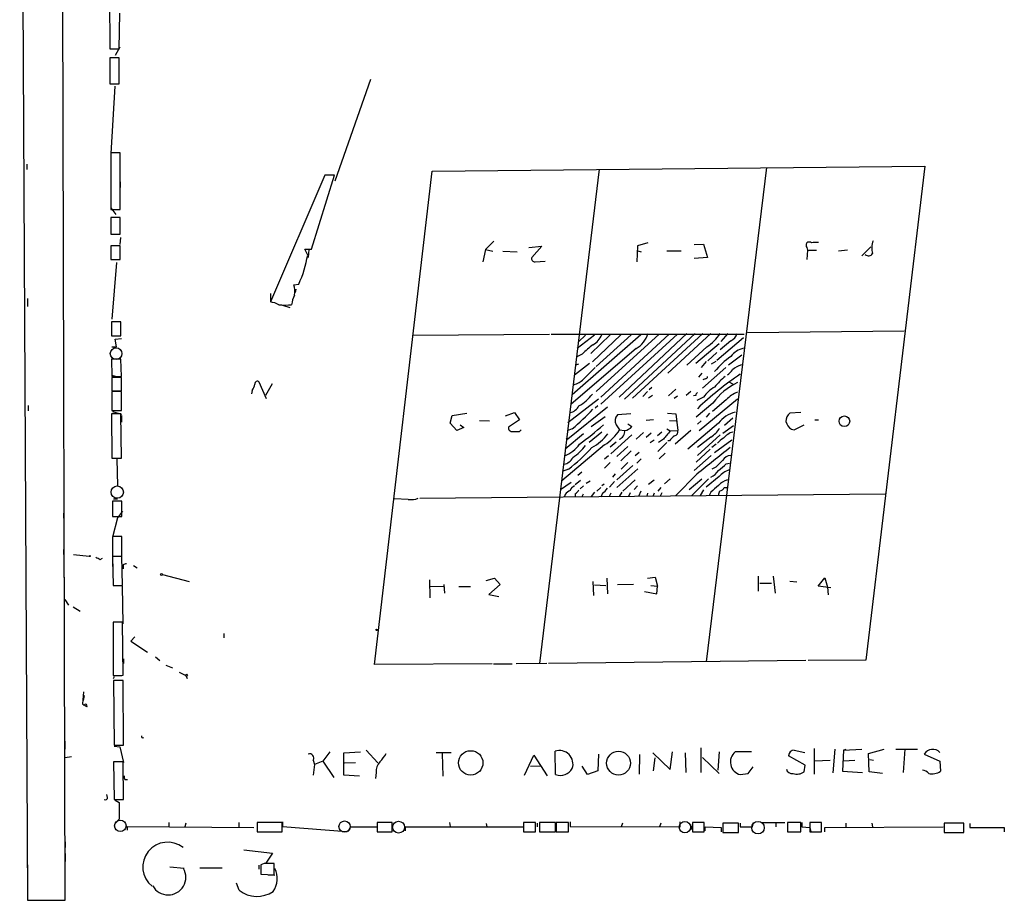
# Model space of a CAD drawing. Extents: x 2 to 741, y 0 to 940.
# Drawn here: x 4 to 154, y 0 to 134 of the extents above; entities that cross this region are included whole.
import ezdxf

# ---------------------------------------------------------------- set-up
doc = ezdxf.new("R2010")
doc.units = 0
doc.header["$MEASUREMENT"] = 0
doc.layers.add('MAIN', color=5, linetype='CONTINUOUS')

msp = doc.modelspace()

# ---------------------------------------------------------------- linework, layer by layer
at = {"layer": 'MAIN'}
for p, q in [((10.922, 0.0012), (10.2447, 236.7292)), ((3.9793, 234.4432), (5.1647, 0.0012)), ((17.6107, 142.0719), (17.6953, 129.6259)), ((19.1347, 129.6259), (19.2193, 135.0445)), ((17.6953, 129.6259), (19.1347, 129.6259)), ((19.2193, 129.8799), (18.542, 128.6099)), ((19.1347, 128.2712), (17.6953, 128.2712)), ((17.6953, 128.2712), (17.6953, 124.2919)), ((19.1347, 124.2919), (19.1347, 128.2712)), ((57.404, 124.9692), (51.9853, 109.4752)), ((17.6953, 124.2919), (19.1347, 124.2919)), ((18.4573, 123.9532), (17.8647, 113.7085)), ((19.304, 113.7932), (17.8647, 113.7932)), ((17.8647, 113.7932), (17.8647, 105.1572)), ((19.304, 105.1572), (19.304, 113.7932)), ((5.08, 112.0999), (5.08, 111.2532)), ((57.9967, 35.8999), (66.802, 110.9992)), ((66.802, 110.9992), (141.8167, 111.7612)), ((92.202, 111.3379), (83.1427, 36.0692)), ((117.6867, 111.5919), (108.5427, 36.3232)), ((141.8167, 111.7612), (132.842, 36.5772)), ((50.4613, 110.4065), (42.164, 91.1025)), ((48.4293, 99.1459), (51.9007, 110.4065)), ((51.9007, 110.4065), (50.4613, 110.4065)), ((19.304, 109.3905), (19.304, 108.5439)), ((17.8647, 105.4112), (18.6267, 104.3952)), ((17.8647, 105.1572), (19.304, 105.1572)), ((19.304, 103.9719), (17.8647, 103.9719)), ((17.8647, 103.9719), (17.8647, 101.4319)), ((19.304, 101.4319), (19.304, 103.9719)), ((17.8647, 101.4319), (19.304, 101.4319)), ((19.304, 99.8232), (19.3887, 100.9239)), ((10.5833, 100.0772), (10.5833, 99.0612)), ((19.304, 99.6539), (17.8647, 99.6539)), ((17.8647, 99.6539), (17.8647, 97.5372)), ((19.304, 97.5372), (19.304, 99.6539)), ((47.8367, 98.2145), (47.4133, 99.1459)), ((47.4133, 99.1459), (48.4293, 99.1459)), ((48.006, 99.0612), (47.9213, 97.8759)), ((74.93, 99.0612), (74.5067, 97.1985)), ((74.93, 99.0612), (76.2, 100.3312)), ((74.93, 99.0612), (76.0307, 98.8072)), ((81.534, 99.3999), (83.4813, 99.5692)), ((83.4813, 99.5692), (81.9573, 97.8759)), ((98.044, 99.6539), (97.9593, 97.1985)), ((99.6527, 100.0772), (98.044, 99.6539)), ((106.68, 99.8232), (108.1193, 99.9079)), ((108.1193, 99.9079), (108.712, 97.8759)), ((123.8673, 99.3999), (123.952, 98.9765)), ((123.952, 98.9765), (123.8673, 97.5372)), ((123.952, 98.9765), (125.3067, 98.9765)), ((130.048, 98.9765), (128.6933, 98.8072)), ((133.604, 99.4845), (132.2493, 98.1299)), ((10.5833, 98.8072), (10.5833, 97.6219)), ((17.8647, 97.5372), (19.304, 97.5372)), ((77.5547, 98.8072), (79.756, 98.7225)), ((98.1287, 98.8919), (98.6367, 98.7225)), ((104.7327, 98.8072), (102.5313, 98.8072)), ((108.712, 97.8759), (106.68, 97.7065)), ((18.7113, 97.1139), (18.034, 88.4779)), ((82.4653, 97.1985), (83.9893, 97.2832)), ((45.72, 93.7272), (46.482, 93.8119)), ((45.974, 92.5419), (46.0587, 93.0499)), ((5.1647, 91.6105), (5.1647, 90.4252)), ((42.164, 92.3725), (42.164, 91.2719)), ((44.0267, 90.5945), (45.1273, 90.2559)), ((19.3887, 88.0545), (17.9493, 88.0545)), ((17.9493, 88.0545), (17.9493, 85.9379)), ((19.3887, 85.9379), (19.3887, 88.0545)), ((17.9493, 85.9379), (19.3887, 85.9379)), ((18.542, 85.4299), (19.4733, 85.5145)), ((63.8387, 86.0225), (84.6667, 86.1919)), ((84.9207, 86.1919), (114.3, 86.1919)), ((98.552, 86.1072), (88.138, 76.9632)), ((91.5247, 86.0225), (88.9, 83.9905)), ((90.17, 86.0225), (89.0693, 85.0065)), ((93.8953, 86.1072), (90.932, 83.2285)), ((95.504, 86.1072), (91.186, 81.9585)), ((101.346, 86.1919), (91.7787, 77.4712)), ((97.1127, 86.1072), (91.7787, 81.2812)), ((102.87, 86.1919), (92.456, 76.6245)), ((104.14, 86.1919), (92.456, 75.5239)), ((105.5793, 86.2765), (95.25, 76.6245)), ((106.8493, 86.2765), (96.0967, 76.2859)), ((108.0347, 86.2765), (97.282, 76.4552)), ((109.22, 86.2765), (102.7007, 80.2652)), ((110.1513, 82.2125), (114.2153, 85.6839)), ((111.8447, 86.2765), (110.744, 85.0912)), ((114.808, 86.4459), (138.684, 86.6999)), ((18.034, 84.2445), (18.7113, 84.2445)), ((18.7113, 84.2445), (18.542, 85.4299)), ((97.8747, 83.9905), (87.9687, 75.5239)), ((108.6273, 84.2445), (105.5793, 81.4505)), ((106.934, 81.7892), (110.49, 84.7525)), ((112.268, 85.1759), (110.6593, 83.8212)), ((89.662, 83.1439), (88.8153, 82.7205)), ((110.1513, 83.3979), (108.7967, 82.1279)), ((113.9613, 82.9745), (111.9293, 81.4505)), ((19.3887, 82.3819), (17.9493, 82.3819)), ((17.9493, 82.3819), (18.034, 79.7572)), ((19.4733, 79.7572), (19.3887, 82.3819)), ((90.7627, 81.7045), (88.4767, 79.9265)), ((89.0693, 81.6199), (88.646, 81.4505)), ((108.5427, 82.0432), (107.7807, 81.1119)), ((111.506, 81.1119), (107.95, 77.9792)), ((109.982, 82.0432), (109.3047, 81.6199)), ((18.034, 79.9265), (18.7113, 79.7572)), ((18.034, 79.7572), (19.4733, 79.7572)), ((19.4733, 79.5879), (18.034, 79.5879)), ((18.034, 79.5879), (18.034, 77.5559)), ((19.4733, 77.5559), (19.4733, 79.5879)), ((107.8653, 80.2652), (107.3573, 79.6725)), ((41.5713, 76.3705), (40.4707, 78.9105)), ((42.418, 78.6565), (41.402, 76.8785)), ((100.2453, 78.0639), (99.822, 77.7252)), ((108.3733, 79.4185), (108.0347, 79.2492)), ((112.0987, 78.9105), (112.522, 78.6565)), ((18.034, 77.5559), (19.4733, 77.5559)), ((19.4733, 77.4712), (18.034, 77.4712)), ((18.034, 77.4712), (18.034, 74.5925)), ((19.4733, 74.5925), (19.4733, 77.4712)), ((39.37, 77.6405), (39.2853, 77.1325)), ((99.568, 77.4712), (98.8907, 76.7092)), ((100.33, 76.8785), (99.7373, 76.4552)), ((103.886, 77.8099), (102.7853, 76.7939)), ((103.632, 76.4552), (104.14, 76.7939)), ((106.172, 77.4712), (105.4947, 76.8785)), ((106.934, 76.8785), (106.5953, 76.7939)), ((108.1193, 76.6245), (107.1033, 76.1165)), ((5.2493, 75.3545), (5.2493, 74.5079)), ((87.4607, 72.7299), (92.1173, 76.3705)), ((93.472, 75.1005), (87.4607, 70.1899)), ((92.0327, 75.2699), (91.6093, 74.9312)), ((109.5587, 75.6932), (107.0187, 73.5765)), ((113.284, 76.2859), (107.442, 71.4599)), ((111.5907, 76.2012), (109.474, 74.4232)), ((19.3887, 74.0845), (17.9493, 74.0845)), ((17.9493, 74.0845), (18.034, 67.3112)), ((18.034, 74.5925), (19.4733, 74.5925)), ((18.1187, 74.4232), (19.4733, 73.9999)), ((19.4733, 67.3112), (19.3887, 74.0845)), ((19.4733, 73.8305), (19.4733, 72.8145)), ((69.5113, 72.6452), (69.85, 73.8305)), ((69.85, 73.8305), (72.0513, 74.1692)), ((77.978, 73.7459), (79.3327, 74.2539)), ((79.3327, 74.2539), (80.0947, 73.1532)), ((91.0167, 72.1372), (93.1333, 73.6612)), ((97.028, 74.0845), (94.996, 73.9152)), ((102.616, 74.1692), (103.886, 74.0845)), ((103.886, 74.0845), (104.2247, 71.5445)), ((109.0507, 74.1692), (108.5427, 73.5765)), ((122.936, 74.2539), (121.2427, 74.1692)), ((70.5273, 71.5445), (69.5113, 72.6452)), ((71.0353, 72.3912), (71.628, 71.9679)), ((73.9987, 73.0685), (75.5227, 72.9839)), ((80.0947, 73.1532), (78.4013, 72.0525)), ((94.8267, 72.3912), (95.3347, 71.6292)), ((96.6047, 72.5605), (97.1973, 72.1372)), ((100.4993, 73.1532), (99.3987, 73.0685)), ((102.9547, 73.0685), (103.9707, 72.9839)), ((110.4053, 72.6452), (105.7487, 68.6659)), ((107.7807, 72.9839), (107.188, 72.4759)), ((111.0827, 71.1212), (112.6913, 72.3065)), ((112.6067, 73.4072), (111.3367, 72.3065)), ((121.92, 71.6292), (123.444, 72.3912)), ((125.0527, 73.1532), (125.6453, 73.1532)), ((71.628, 71.9679), (70.5273, 71.5445)), ((80.0947, 71.3752), (80.3487, 71.6292)), ((89.8313, 71.0365), (87.0373, 68.6659)), ((88.138, 71.7985), (87.376, 71.4599)), ((92.6253, 71.2905), (90.678, 69.6819)), ((97.1973, 70.8672), (93.98, 67.9885)), ((95.3347, 71.6292), (96.0967, 71.5445)), ((98.9753, 71.2059), (97.8747, 70.1899)), ((100.1607, 71.1212), (99.3987, 70.4439)), ((101.7693, 71.2905), (101.092, 70.6979)), ((102.5313, 71.7985), (103.0393, 71.4599)), ((103.0393, 71.4599), (104.2247, 71.5445)), ((106.172, 71.5445), (103.8013, 69.4279)), ((110.6593, 70.8672), (107.188, 67.7345)), ((109.22, 70.5285), (107.188, 68.9199)), ((121.4967, 71.7139), (121.92, 71.6292)), ((93.0487, 69.3432), (86.5293, 63.8399)), ((87.2067, 70.3592), (87.4607, 70.1899)), ((87.2067, 70.3592), (87.4607, 70.1899)), ((94.8267, 69.7665), (93.8953, 69.0045)), ((96.6047, 69.0892), (94.9113, 67.5652)), ((99.9913, 69.6819), (100.584, 70.1052)), ((102.5313, 69.6819), (101.1767, 68.3272)), ((102.0233, 70.1899), (101.2613, 69.6819)), ((102.9547, 69.9359), (102.7007, 69.9359)), ((110.0667, 69.4279), (109.3893, 68.9199)), ((109.8127, 68.1579), (112.4373, 70.1052)), ((93.6413, 67.6499), (93.0487, 67.1419)), ((97.1127, 68.4119), (95.504, 66.8879)), ((98.298, 68.1579), (97.7053, 67.6499)), ((102.2773, 68.0732), (101.346, 67.2265)), ((109.3047, 67.7345), (106.68, 65.4485)), ((109.1353, 68.6659), (107.0187, 66.7185)), ((18.034, 67.3112), (19.4733, 67.3112)), ((19.4733, 67.3112), (18.796, 67.2265)), ((18.796, 67.2265), (18.8807, 63.0779)), ((93.8953, 66.6339), (93.0487, 65.7872)), ((97.3667, 66.2105), (94.9113, 64.0092)), ((96.6047, 66.6339), (95.5887, 65.6179)), ((97.9593, 66.5492), (98.6367, 67.2265)), ((111.5907, 66.4645), (112.0987, 66.5492)), ((87.5453, 65.6179), (86.614, 65.2792)), ((89.5773, 65.1945), (88.9847, 64.6865)), ((94.6573, 64.9405), (94.234, 64.4325)), ((98.1287, 65.7025), (94.9113, 62.8239)), ((107.1033, 64.8559), (103.886, 61.6385)), ((110.49, 64.5172), (108.5427, 62.9085)), ((109.982, 65.9565), (109.3893, 65.6179)), ((86.36, 62.5699), (87.9687, 63.6705)), ((89.408, 63.9245), (88.5613, 63.2472)), ((89.8313, 63.0779), (89.3233, 62.6545)), ((90.2547, 63.5012), (90.8473, 63.8399)), ((92.964, 63.3319), (92.6253, 63.0779)), ((94.5727, 63.7552), (93.8107, 62.9085)), ((97.7053, 64.0092), (95.8427, 62.3159)), ((98.044, 63.0779), (97.536, 62.5699)), ((99.7373, 63.3319), (100.584, 64.0092)), ((103.0393, 64.1785), (102.1927, 63.4165)), ((105.918, 62.5699), (107.8653, 64.1785)), ((108.8813, 64.1785), (106.3413, 61.6385)), ((64.9393, 61.2152), (135.8053, 61.8925)), ((87.0373, 61.8079), (86.9527, 61.4692)), ((88.5613, 61.8925), (88.5613, 61.4692)), ((89.662, 61.4692), (89.8313, 61.8925)), ((91.5247, 62.1465), (91.0167, 61.4692)), ((91.8633, 62.3159), (92.456, 62.8239)), ((92.71, 61.9772), (92.456, 61.3845)), ((93.98, 61.9772), (93.726, 61.4692)), ((95.6733, 62.1465), (95.25, 61.4692)), ((96.9433, 62.0619), (96.6893, 61.4692)), ((98.552, 62.3159), (98.2133, 61.4692)), ((99.568, 61.9772), (99.4833, 61.5539)), ((100.584, 61.9772), (100.4147, 61.4692)), ((101.6, 62.8239), (101.1767, 62.3159)), ((101.7693, 62.0619), (101.5153, 61.5539)), ((108.1193, 62.4852), (107.6113, 61.6385)), ((109.22, 62.1465), (108.966, 61.6385)), ((111.252, 62.8239), (111.6753, 62.8239)), ((19.558, 60.7919), (18.1187, 60.7919)), ((18.1187, 60.7919), (18.1187, 58.4212)), ((18.288, 61.1305), (18.8807, 61.1305)), ((19.558, 58.4212), (19.558, 60.7919)), ((63.1613, 61.0459), (61.0447, 61.1305)), ((10.668, 58.9292), (10.668, 58.1672)), ((19.6427, 59.2679), (18.8807, 58.2519)), ((18.1187, 58.4212), (19.558, 58.4212)), ((18.8807, 58.2519), (18.1187, 55.2885)), ((19.558, 55.3732), (18.1187, 55.3732)), ((18.1187, 55.3732), (18.1187, 52.4099)), ((19.558, 52.4099), (19.558, 55.3732)), ((10.668, 53.4259), (10.668, 52.6639)), ((12.192, 52.6639), (14.5627, 52.4099)), ((16.256, 51.9019), (16.5947, 52.0712)), ((18.1187, 52.4099), (19.558, 52.4099)), ((19.558, 52.3252), (18.1187, 52.3252)), ((18.1187, 52.3252), (18.2033, 47.9225)), ((18.1187, 51.9865), (18.1187, 50.8012)), ((19.6427, 47.9225), (19.558, 52.3252)), ((19.7273, 51.0552), (19.7273, 50.4625)), ((21.336, 50.9705), (21.844, 50.6319)), ((25.7387, 49.6159), (29.8027, 48.5152)), ((10.7527, 49.1925), (10.7527, 48.3459)), ((66.3787, 48.7692), (66.4633, 46.0599)), ((68.58, 48.0919), (68.6647, 46.7372)), ((75.0147, 48.6845), (76.2847, 49.0232)), ((77.1313, 48.0919), (75.438, 46.5679)), ((76.2847, 49.0232), (77.1313, 48.0919)), ((91.2707, 48.5152), (91.3553, 46.3985)), ((91.5247, 48.0072), (93.218, 47.9225)), ((93.3873, 49.0232), (93.472, 46.6525)), ((97.4513, 48.0919), (94.996, 48.0072)), ((99.568, 49.0232), (100.7533, 49.1925)), ((100.7533, 49.1925), (101.092, 47.8379)), ((116.4167, 49.3619), (116.4167, 47.0759)), ((116.6707, 48.2612), (118.4487, 48.2612)), ((118.7027, 49.3619), (119.0413, 46.7372)), ((122.3433, 48.4305), (121.2427, 48.5152)), ((125.5607, 47.8379), (126.5767, 49.1079)), ((126.5767, 49.1079), (127, 47.6685)), ((18.2033, 47.9225), (19.6427, 47.9225)), ((19.7273, 42.0805), (19.6427, 47.8379)), ((66.4633, 47.8379), (68.4953, 47.7532)), ((70.866, 47.7532), (72.644, 47.7532)), ((75.438, 46.5679), (76.962, 46.2292)), ((99.1447, 46.9912), (101.0073, 46.6525)), ((100.076, 47.9225), (101.092, 47.8379)), ((101.0073, 46.6525), (101.092, 47.8379)), ((127.508, 47.5839), (125.5607, 47.8379)), ((127, 47.6685), (127.0847, 46.4832)), ((10.8373, 45.8059), (11.43, 44.9592)), ((12.1073, 44.7052), (13.208, 44.0279)), ((19.6427, 42.3345), (18.2033, 42.3345)), ((18.2033, 42.3345), (18.2033, 34.2065)), ((19.7273, 34.2912), (19.6427, 42.3345)), ((10.7527, 41.4879), (10.7527, 40.6412)), ((35.052, 40.6412), (35.052, 39.9639)), ((21.5053, 40.1332), (20.9127, 39.4559)), ((20.9127, 39.4559), (23.4527, 37.7625)), ((19.812, 36.7465), (19.812, 36.0692)), ((24.638, 37.0852), (25.3153, 36.4925)), ((84.2433, 36.0692), (79.5867, 35.9845)), ((123.698, 36.4925), (84.4973, 36.0692)), ((132.842, 36.5772), (124.0367, 36.4925)), ((18.2033, 35.8152), (18.2033, 35.1379)), ((26.2467, 35.8152), (27.2627, 35.3919)), ((28.2787, 34.7145), (29.2947, 34.2065)), ((75.946, 35.9845), (57.9967, 35.8999)), ((76.1153, 35.9845), (78.994, 35.9845)), ((18.3727, 34.0372), (18.2033, 33.6985)), ((19.7273, 33.4445), (18.288, 33.4445)), ((18.288, 33.4445), (18.3727, 23.6232)), ((19.558, 34.2065), (19.7273, 34.2912)), ((19.812, 23.6232), (19.7273, 33.4445)), ((29.2947, 34.2065), (29.464, 33.7832)), ((13.716, 31.7512), (13.5467, 29.8885)), ((10.7527, 31.0739), (10.7527, 30.3965)), ((13.8007, 31.1585), (13.6313, 30.3965)), ((13.5467, 29.8885), (13.8007, 29.7192)), ((14.224, 29.4652), (13.8007, 29.7192)), ((10.8373, 24.2159), (10.8373, 23.0305)), ((5.08, 22.9459), (5.08, 22.0992)), ((18.3727, 23.6232), (19.812, 23.6232)), ((18.3727, 23.4539), (19.2193, 23.3692)), ((19.2193, 23.3692), (19.812, 20.9985)), ((51.2233, 22.6072), (50.1227, 21.1679)), ((53.34, 22.4379), (55.88, 22.6072)), ((56.7267, 22.8612), (58.5047, 20.9139)), ((67.3947, 22.5225), (69.6807, 22.5225)), ((85.598, 19.1359), (85.5133, 22.6919)), ((103.0393, 19.8979), (103.378, 22.6072)), ((107.696, 23.1999), (107.696, 19.4745)), ((110.49, 22.6072), (110.3207, 19.8132)), ((115.4007, 22.6072), (112.9453, 22.6072)), ((121.92, 22.8612), (123.5287, 22.5225)), ((124.968, 23.1152), (124.968, 19.2205)), ((127.8467, 19.3899), (128.1853, 23.0305)), ((129.4553, 22.8612), (129.286, 19.6439)), ((129.4553, 22.8612), (132.2493, 23.0305)), ((129.794, 22.9459), (129.4553, 22.8612)), ((133.2653, 22.3532), (135.636, 23.0305)), ((137.414, 23.0305), (140.716, 23.0305)), ((138.7687, 23.0305), (138.5147, 19.4745)), ((11.8533, 21.8452), (10.922, 21.6759)), ((19.7273, 21.0832), (18.288, 21.0832)), ((18.288, 21.0832), (18.3727, 15.3259)), ((19.812, 15.3259), (19.7273, 21.0832)), ((48.6833, 21.3372), (48.8527, 20.6599)), ((50.1227, 21.1679), (48.8527, 20.6599)), ((50.1227, 21.1679), (51.816, 18.7125)), ((53.34, 19.0512), (53.34, 22.4379)), ((53.4247, 20.9139), (55.118, 20.9985)), ((68.326, 22.3532), (68.4107, 18.8819)), ((80.8567, 19.0512), (82.296, 22.0992)), ((82.296, 22.0992), (84.328, 18.9665)), ((92.1173, 22.2685), (92.0327, 19.7285)), ((98.3827, 22.1839), (98.298, 19.2205)), ((100.4147, 22.4379), (103.0393, 19.8979)), ((100.4993, 19.7285), (100.7533, 21.6759)), ((105.3253, 22.4379), (105.41, 19.4745)), ((107.95, 21.7605), (110.49, 19.3052)), ((123.6133, 20.5752), (121.0733, 22.0145)), ((125.0527, 21.2525), (127.4233, 21.3372)), ((129.4553, 21.2525), (131.1487, 21.3372)), ((133.35, 19.5592), (133.2653, 22.3532)), ((133.4347, 21.4219), (134.0273, 21.3372)), ((141.732, 22.2685), (144.1027, 21.1679)), ((144.1027, 21.1679), (144.1873, 19.6439)), ((48.8527, 20.6599), (48.6833, 19.0512)), ((81.788, 20.4059), (83.312, 20.4905)), ((90.424, 19.1359), (89.662, 20.4059)), ((92.0327, 19.7285), (90.424, 19.1359)), ((114.8927, 19.3052), (115.6547, 20.3212)), ((123.444, 19.5592), (123.6133, 20.5752)), ((129.286, 19.6439), (132.334, 19.4745)), ((135.382, 19.3052), (133.35, 19.5592)), ((19.9813, 18.3739), (20.4047, 18.3739)), ((55.7107, 18.8819), (53.34, 19.0512)), ((58.2507, 19.4745), (58.166, 18.5432)), ((113.7073, 19.1359), (114.8927, 19.3052)), ((17.3567, 15.6645), (17.272, 16.0879)), ((18.3727, 15.3259), (19.812, 15.3259)), ((18.542, 15.2412), (19.1347, 14.9025)), ((19.1347, 14.9025), (19.1347, 12.3625)), ((19.1347, 12.3625), (18.542, 11.6852)), ((20.4047, 10.6692), (20.4047, 11.2619)), ((20.4047, 11.2619), (39.624, 11.0925)), ((26.67, 11.8545), (26.67, 11.2619)), ((29.2947, 11.7699), (29.1253, 11.1772)), ((37.338, 11.8545), (37.338, 11.1772)), ((43.942, 11.8545), (40.132, 11.8545)), ((40.132, 11.8545), (40.132, 10.4152)), ((43.942, 10.4152), (43.942, 11.8545)), ((44.0267, 11.9392), (44.0267, 11.2619)), ((44.0267, 11.2619), (53.7633, 10.4999)), ((54.0173, 10.4999), (54.356, 11.1772)), ((54.356, 11.1772), (58.3353, 11.1772)), ((60.706, 11.8545), (58.42, 11.8545)), ((58.42, 11.8545), (58.42, 10.4152)), ((60.706, 10.4152), (60.706, 11.8545)), ((62.738, 10.5845), (62.738, 11.1772)), ((62.738, 11.1772), (80.6027, 11.1772)), ((69.4267, 11.8545), (69.5113, 11.2619)), ((75.0147, 11.6852), (75.0993, 11.1772)), ((82.55, 11.8545), (80.6873, 11.8545)), ((80.6873, 11.8545), (80.6873, 10.4152)), ((82.55, 10.4152), (82.55, 11.8545)), ((82.804, 11.7699), (82.804, 11.1772)), ((85.598, 11.8545), (83.1427, 11.8545)), ((83.1427, 11.8545), (83.1427, 10.4152)), ((85.598, 10.4152), (85.598, 11.8545)), ((87.5453, 11.8545), (85.6827, 11.8545)), ((85.6827, 11.8545), (85.6827, 10.4152)), ((87.5453, 10.4152), (87.5453, 11.8545)), ((87.7993, 11.9392), (87.7993, 11.2619)), ((87.7993, 11.2619), (104.5633, 11.1772)), ((95.758, 11.7699), (95.5887, 11.1772)), ((101.6, 11.7699), (101.4307, 11.1772)), ((104.5633, 11.1772), (104.5633, 11.9392)), ((106.426, 11.6005), (106.172, 10.7539)), ((108.204, 11.8545), (106.426, 11.8545)), ((106.426, 11.8545), (106.426, 10.4152)), ((108.204, 10.4152), (108.204, 11.8545)), ((108.3733, 10.5845), (108.3733, 11.1772)), ((108.3733, 11.1772), (110.8287, 11.0925)), ((110.8287, 11.0925), (110.8287, 10.4152)), ((113.4533, 11.7699), (111.0827, 11.7699)), ((111.0827, 11.7699), (111.0827, 10.3305)), ((113.4533, 10.3305), (113.4533, 11.7699)), ((113.7073, 11.7699), (113.7073, 11.1772)), ((113.7073, 11.1772), (115.57, 11.1772)), ((115.57, 11.1772), (115.7393, 11.8545)), ((116.9247, 11.8545), (120.4807, 11.8545)), ((119.126, 11.7699), (119.126, 11.1772)), ((122.936, 11.8545), (120.904, 11.8545)), ((120.904, 11.8545), (120.904, 10.4152)), ((122.936, 10.4152), (122.936, 11.8545)), ((123.1053, 11.8545), (123.1053, 11.1772)), ((123.1053, 11.1772), (124.2907, 11.0925)), ((126.0687, 11.8545), (124.2907, 11.8545)), ((124.2907, 11.8545), (124.2907, 10.4152)), ((124.2907, 11.0925), (124.46, 10.4152)), ((126.0687, 10.4152), (126.0687, 11.8545)), ((126.5767, 11.0925), (144.6107, 11.1772)), ((126.5767, 10.4152), (126.5767, 11.0925)), ((129.794, 11.7699), (129.794, 11.1772)), ((133.7733, 11.7699), (133.858, 11.1772)), ((147.7433, 11.7699), (144.78, 11.7699)), ((144.78, 11.7699), (144.78, 10.3305)), ((147.7433, 10.3305), (147.7433, 11.7699)), ((148.6747, 11.6852), (148.6747, 11.0925)), ((148.6747, 11.0925), (153.924, 11.0925)), ((153.924, 11.0925), (153.924, 10.4152)), ((40.132, 10.4152), (43.942, 10.4152)), ((58.42, 10.4152), (60.706, 10.4152)), ((80.6873, 10.4152), (82.55, 10.4152)), ((83.1427, 10.4152), (85.598, 10.4152)), ((85.6827, 10.4152), (87.5453, 10.4152)), ((106.426, 10.4152), (108.204, 10.4152)), ((111.0827, 10.3305), (113.4533, 10.3305)), ((120.904, 10.4152), (122.936, 10.4152)), ((124.2907, 10.4152), (126.0687, 10.4152)), ((144.78, 10.3305), (147.7433, 10.3305)), ((10.922, 8.8912), (10.922, 8.0445)), ((38.1, 7.7059), (42.5027, 7.1979)), ((10.922, 7.1132), (10.922, 5.9279)), ((42.5027, 7.1979), (41.4867, 5.6739)), ((5.1647, 5.4199), (5.1647, 4.4039)), ((26.8393, 5.0812), (29.0407, 4.9119)), ((34.798, 4.9119), (31.4113, 4.9119)), ((40.386, 5.3352), (40.386, 4.7425)), ((41.2327, 5.5892), (40.7247, 5.4199)), ((40.7247, 5.4199), (40.7247, 3.9805)), ((42.7567, 3.8959), (42.7567, 5.5892)), ((40.7247, 3.9805), (42.7567, 3.8959)), ((41.8253, 3.8959), (42.8413, 3.8112)), ((37.4227, 1.5252), (36.9993, 2.6259)), ((5.1647, 0.0012), (10.922, 0.0012))]:
    msp.add_line(p, q, dxfattribs=at)
at = {"layer": 'MAIN', "color": 5}
for centre, radius in [((18.6689, 83.2286), 0.8904), ((18.8383, 62.1466), 0.943), ((19.3039, 11.3466), 0.8778), ((53.4669, 11.2196), 0.8616), ((61.6796, 11.1349), 0.9062), ((105.2829, 11.1349), 0.8616), ((116.4166, 11.0502), 0.949)]:
    msp.add_circle(centre, radius, dxfattribs=at)
at = {"layer": 'MAIN'}
for centre, radius in [((129.5636, 72.9348), 0.8113), ((14.6473, 52.4099), 0.0846), ((25.5905, 49.5947), 0.1496), ((58.3353, 41.1704), 0.1058), ((29.4075, 34.2913), 0.1411), ((72.6678, 20.9252), 1.855), ((95.1762, 20.8816), 1.8111)]:
    msp.add_circle(centre, radius, dxfattribs=at)
for centre, radius, start, end in [((124.206, 99.7385), 0.479, 45, 224.991541), ((125.3919, 96.2616), 3.9085, 86.282754, 102.518632), ((136.9233, 99.3107), 3.1789, 159.655329, 195.363087), ((30.4003, 101.17), 17.6851, 335.413778, 350.379704), ((82.4171, 97.6915), 0.4954, 158.147046, 275.583991), ((133.2357, 98.8518), 0.7309, 229.116421, 328.369387), ((43.3222, 92.7944), 2.5729, 344.769491, 21.257193), ((50.6956, 89.8978), 5.3714, 155.579704, 171.635324), ((41.4864, 86.9526), 4.2049, 62.40748, 80.72652), ((44.4077, 99.4463), 8.821, 263.662534, 276.336821), ((89.8959, 87.1692), 2.9287, 297.996535, 338.739162), ((95.715, 87.5047), 4.1248, 301.573377, 342.676884), ((103.5884, 91.3154), 8.6826, 305.474622, 324.525378), ((111.6947, 86.6053), 1.5401, 291.854604, 347.672951), ((96.9437, 76.6238), 9.7742, 125.479074, 138.158447), ((115.2914, 80.2973), 3.9282, 105.899115, 140.324409), ((120.4503, 71.5554), 13.9107, 126.029463, 139.880753), ((535.2199, -364.2767), 628.6186, 134.8854085, 135.1145915), ((115.5246, 77.0202), 4.8063, 110.051242, 128.66167), ((140.3043, 40.3919), 47.7892, 123.817424, 133.865356), ((108.4156, 79.7149), 0.2994, 261.878017, 8.121983), ((118.2386, 71.3317), 10.8381, 128.977259, 141.026126), ((110.4463, 82.0869), 2.4565, 302.329512, 327.670488), ((37.4865, 79.0584), 2.3575, 323.027543, 348.09094), ((40.1925, 78.6202), 0.4021, 46.219304, 186.898797), ((87.2657, 82.0484), 3.7351, 287.55059, 313.384674), ((112.5549, 73.3987), 5.4845, 119.999111, 143.973395), ((117.4626, 70.0755), 9.6969, 115.52599, 144.596674), ((85.7648, 81.1935), 6.8246, 299.776121, 322.5948), ((107.4841, 76.8364), 0.5517, 122.460041, 175.623597), ((114.9994, 73.1338), 4.5856, 111.967536, 138.016781), ((87.3802, 76.2239), 2.0141, 282.010117, 331.727374), ((63.0486, 101.4588), 38.8486, 310.227602, 316.590799), ((95.9849, 73.0339), 1.3246, 138.292823, 209.026455), ((114.1004, 69.8542), 4.6307, 104.444671, 142.935351), ((122.5583, 72.7819), 1.9119, 133.480468, 176.48255), ((78.994, 71.9679), 0.5987, 171.876665, 278.132809), ((52.2201, 118.6256), 61.5694, 306.959476, 311.328865), ((95.9769, 73.0852), 1.5453, 274.446194, 322.160136), ((122.8511, 73.5765), 2.3029, 197.103644, 233.977017), ((79.5867, 325.375), 254.0003, 269.885409, 270.114592), ((87.6006, 75.4635), 7.4211, 298.145924, 323.377626), ((89.1117, 75.5662), 7.3638, 302.319617, 327.680384), ((94.9008, 71.3501), 1.2116, 286.75088, 9.232979), ((420.0554, -183.1944), 406.6301, 141.225607, 141.454772), ((105.0284, 68.6242), 2.4537, 122.315026, 147.684974), ((103.4987, 71.4045), 0.7394, 287.146024, 10.914795), ((107.2297, 73.8735), 3.8923, 300.752962, 329.247038), ((113.2832, 68.6669), 2.7094, 104.458867, 141.347127), ((84.8359, 72.7301), 5.5036, 292.620345, 323.12927), ((82.2401, 75.5998), 10.1536, 306.100972, 321.351736), ((112.6064, 67.6503), 3.0674, 117.979423, 140.602432), ((71.7693, 86.1733), 25.9115, 307.505766, 318.251765), ((1125.6474, -1203.1171), 1626.4032, 128.5452173, 128.7743992), ((112.3951, 66.0833), 1.6561, 94.401624, 147.524827), ((86.4489, 68.3499), 2.0141, 282.010117, 331.727374), ((364.4898, -187.5353), 359.2107, 134.885409, 135.114591), ((-142.9807, 362.2818), 390.2749, 310.485087, 310.714289), ((108.1908, 66.8326), 2.6115, 293.210402, 327.993919), ((113.1984, 62.1056), 3.6265, 109.062483, 138.317652), ((88.7729, 62.1043), 1.0177, 106.921424, 163.078576), ((363.8248, -233.6847), 390.3072, 130.487502, 130.716674), ((112.4996, 61.3187), 2.7903, 105.370559, 138.639644), ((88.6045, 60.5789), 1.9916, 113.846818, 141.896418), ((87.8419, 63.2046), 1.4964, 298.735138, 331.264862), ((91.3963, 64.0529), 2.4565, 302.329512, 327.670488), ((111.3372, 61.7653), 0.9405, 144.167011, 187.748429), ((110.4962, 63.126), 0.8139, 275.534773, 338.212969), ((63.6271, 63.7967), 2.79, 260.389126, 292.289544), ((100.5773, 221.4161), 189.3281, 243.323754, 243.55291), ((20.3626, 49.9957), 1.2354, 95.914572, 120.947849), ((18.8807, 372.8562), 338.6504, 269.885392, 270.114592), ((14.0124, 29.5922), 0.2469, 329.02828, 149.040224), ((22.7224, 24.9779), 0.2182, 157.18418, 309.086218), ((86.1718, 20.7257), 2.0735, 341.483788, 108.516212), ((114.1941, 21.062), 1.9867, 128.944456, 255.816167), ((121.9411, 21.9934), 0.8681, 91.392836, 178.607164), ((143.019, 21.4472), 1.5267, 44.777081, 147.455987), ((48.1294, 21.6614), 0.6418, 329.659382, 108.920543), ((60.5675, 19.5345), 2.3176, 138.069384, 181.483503), ((55.1069, 24.7999), 5.2702, 315.151444, 332.33802), ((86.3178, 21.1023), 2.0939, 249.894866, 330.374246), ((121.6152, 20.2026), 0.9076, 194.034712, 278.58633), ((122.3407, 21.1434), 1.9306, 252.205127, 304.854891), ((141.2547, 18.2963), 1.5333, 41.147257, 81.625741), ((142.9227, 21.4463), 2.2018, 256.516008, 305.05427), ((20.8275, 18.797), 0.9461, 169.679445, 206.565051), ((17.018, 15.6222), 0.3413, 240.257201, 7.11877), ((26.5007, 5.0812), 3.7667, 51.340667, 231.339479), ((26.5853, 3.5149), 2.701, 209.63832, 29.63832), ((41.9947, -375.4105), 381.0005, 89.885409, 90.114591), ((39.7173, 3.3108), 3.4726, 325.739273, 25.892091), ((40.1205, 4.9651), 4.3717, 231.894081, 304.351652)]:
    msp.add_arc(centre, radius, start, end, dxfattribs=at)

doc.saveas('drawing.dxf')
